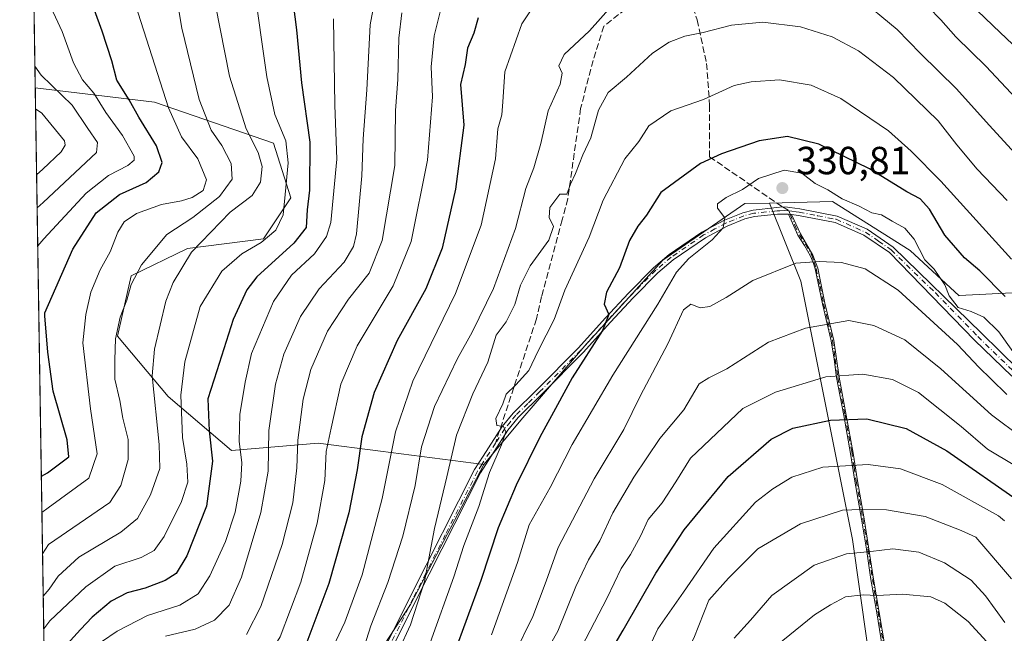
# Model space of a CAD drawing. Units: metres. Extents: x 571388 to 609964, y 4735983 to 4789471.
# Drawn here: x 606544 to 606795, y 4789026 to 4789183 of the extents above; entities that cross this region are included whole.
import ezdxf

# ---------------------------------------------------------------- set-up
doc = ezdxf.new("R2010")
doc.units = ezdxf.units.M
doc.header["$MEASUREMENT"] = 0
doc.linetypes.add('DGN Style 3', pattern=[2.307223458686699, 1.648016756204785, -0.6592067024819142])
doc.linetypes.add('DGN Style 4', pattern=[2.6384748266838614, 1.318413404963828, -0.6592067024819142, 0.001648016756204785, -0.6592067024819142])
for name, color, linetype, lineweight in [('Arbolado forestal CxS', 92, 'Continuous', 0), ('Camino Cxs', 7, 'Continuous', 0), ('Camino eje', 30, 'DGN Style 4', 13), ('Comarca CxS', 21, 'Continuous', 0), ('Comunidad Autónoma CxS', 142, 'Continuous', 0), ('Curva de nivel maestra', 30, 'Continuous', 30), ('Curva de nivel normal', 30, 'Continuous', 0), ('Municipio CxS', 4, 'Continuous', 0), ('Pastizal CxS', 92, 'Continuous', 0), ('Provincia CxS', 1, 'Continuous', 0), ('Punto de cota en terreno', 7, 'Continuous', 0), ('Rótulo de punto de cota en terreno', 7, 'Continuous', 0), ('Senda', 7, 'DGN Style 3', 0), ('Senda no paivmentada conexión', 7, 'DGN Style 3', 0)]:
    doc.layers.add(name, color=color, linetype=linetype, lineweight=lineweight)
doc.styles.add('Style-Arial', font='txt')

# ---------------------------------------------------------------- blocks, each defined once
blk = doc.blocks.new('*U13')
at = {"layer": 'Pastizal CxS', "color": 92, "linetype": 'Continuous', "lineweight": 0}
blk.add_polyline3d([(606798.9781, 4789113.024, 322.9067000000068), (606783.7440999999, 4789112.2709, 329.7017999999953), (606783.6997999996, 4789112.239800001, 329.7255000000005), (606771.2505000001, 4789123.819900001, 330.1331999999966), (606751.3613, 4789136.2501, 330.4464000000008), (606735.3028999995, 4789135.892899999, 330.722299999994), (606728.9863, 4789135.752499999, 330.0599999999977), (606708.1031, 4789121.332900001, 327.756899999993), (606688.2147000004, 4789099.455499999, 323.7057000000059), (606672.3041000003, 4789081.058300001, 320.9694000000018), (606662.3601000002, 4789069.1249, 319.019100000005), (606636.0072999997, 4789072.6053, 302.2516999999934), (606620.0960999997, 4789074.5943, 292.6101000000053), (606598.0003000004, 4789072.7711, 277.9793000000063), (606581.8095000006, 4789086.526699999, 267.4646000000066), (606568.8810999999, 4789101.940300001, 259.0320000000065), (606572.3611000003, 4789117.353900001, 258.1677000000054), (606586.7808999997, 4789124.314900001, 263.223800000007), (606606.1722999997, 4789126.801100001, 268.7546000000002), (606613.1333, 4789137.242699999, 270.8246000000072), (606608.6577000003, 4789151.1645, 267.7519000000029), (606578.3268999998, 4789161.605699999, 253.0151000000042), (606547.8690999999, 4789165.3038, 237.7603999999992), (606546.8300999999, 4789231.305000001, 242.2877000000008)], dxfattribs=at)
blk = doc.blocks.new('*U15')
at = {"layer": 'Arbolado forestal CxS', "color": 92, "linetype": 'Continuous', "lineweight": 0}
blk.add_polyline3d([(606581.8095000006, 4789086.526699999, 267.4646000000066), (606598.0003000004, 4789072.7711, 277.9793000000063), (606620.0960999997, 4789074.5943, 292.6101000000053), (606636.0072999997, 4789072.6053, 302.2516999999934), (606662.3601000002, 4789069.1249, 319.019100000005), (606643.6567000002, 4789033.447100001, 313.5981000000029), (606626.7112999996, 4789007.4641, 309.5311999999976), (606604.1174999997, 4788990.5189, 310.3747000000003), (606569.0970999999, 4788965.664899999, 306.1741999999941), (606558.9301000005, 4788948.719699999, 305.2476000000024), (606551.3642999995, 4788943.275400001, 304.1152000000002), (606547.8690999999, 4789165.3038, 237.7603999999992), (606578.3268999998, 4789161.605699999, 253.0151000000042), (606608.6577000003, 4789151.1645, 267.7519000000029), (606613.1333, 4789137.242699999, 270.8246000000072), (606606.1722999997, 4789126.801100001, 268.7546000000002), (606586.7808999997, 4789124.314900001, 263.223800000007), (606572.3611000003, 4789117.353900001, 258.1677000000054), (606568.8810999999, 4789101.940300001, 259.0320000000065)], close=True, dxfattribs=at)
blk = doc.blocks.new('5PATER')
at = {"layer": 'Punto de cota en terreno', "linetype": 'Continuous', "lineweight": 0}
h = blk.add_hatch(color=51, dxfattribs=at)
edge = h.paths.add_edge_path()
edge.add_ellipse((0, 0), major_axis=(-0.1095731443231308, -0.1110710700762829), ratio=0.9994222409660322, start_angle=0, end_angle=360)
blk = doc.blocks.new('*U30')
at = {"layer": 'Camino Cxs', "color": 7, "linetype": 'Continuous', "lineweight": 0}
for points in [[(606797.1501000002, 4789091.6801, 342.4021000000066), (606787.6401000004, 4789100.920100001, 333.2014999999956), (606765.9200999998, 4789123.2401, 332.7995999999985), (606759.4301000005, 4789127.700099999, 333.6872000000003), (606752.0900999998, 4789130.940099999, 332.5714000000008), (606742.7500999998, 4789132.7401, 331.3812000000034), (606740.9404999996, 4789132.982600001, 331.3631000000024), (606740.1401000004, 4789133.090100001, 331.3583999999973), (606738.5701000001, 4789133.090100001, 331.3380000000034), (606737.3202000001, 4789133.050100001, 331.3328000000038), (606731.4501999998, 4789132.450099999, 331.7906999999978), (606729.0601000005, 4789131.8301, 332.9358000000066), (606724.5502000004, 4789130.0101, 334.2540000000009), (606718.9501, 4789127.020099999, 332.3540999999968), (606710.7202000003, 4789121.4001, 330.8148999999976), (606706.8501000004, 4789118.120100001, 333.3194999999978), (606700.5201000003, 4789111.7301, 329.9774999999936), (606694.7100999998, 4789105.4901, 329.2032000000036), (606687.7301000003, 4789097.7301, 329.6668999999966), (606677.3000999996, 4789087.1601, 332.9321999999956), (606671.1700999998, 4789081.140100001, 327.0792999999976), (606668.4801000003, 4789077.890100001, 326.2988000000041), (606661.5100999996, 4789067.040100001, 331.2390000000014), (606645.1300999997, 4789034.620100001, 332.1707000000025), (606638.0201000003, 4789020.380100001, 329.866599999994)], [(606636.5301000001, 4789021.190099999, 329.8945999999996), (606643.6102, 4789035.380100001, 332.4753999999957), (606660.0401999997, 4789067.880100001, 330.9021000000066), (606662.2500999998, 4789071.3301, 325.9885999999969), (606667.1001000004, 4789078.890100001, 323.9962999999989), (606669.9200999998, 4789082.290100001, 324.7100999999966), (606676.1102, 4789088.360099999, 331.8503000000055), (606686.5000999998, 4789098.890100001, 327.7606999999989), (606693.4600999998, 4789106.630100001, 327.1445999999996), (606699.3000999996, 4789112.9101, 328.0127999999968), (606705.7001999998, 4789119.370100001, 330.8496000000014), (606709.6902000001, 4789122.7501, 329.0837000000029), (606718.0701000001, 4789128.470100001, 330.7538000000059), (606723.8301999997, 4789131.540100001, 332.3291999999929), (606728.5301000001, 4789133.440099999, 331.8444000000018), (606731.1401000004, 4789134.120100001, 331.609500000006), (606737.2001, 4789134.7401, 331.3733999999968), (606738.6158999996, 4789134.901500001, 331.3990999999951), (606739.9001000002, 4789134.8301, 331.4321000000054), (606740.4901999999, 4789134.7601, 331.4449000000022), (606743.0301000001, 4789134.4101, 331.5056999999942), (606752.6001000004, 4789132.5701, 331.8607999999949), (606760.2500999998, 4789129.190099999, 334.2093000000023), (606766.8800999997, 4789124.640100001, 332.2277999999933), (606789.4001000002, 4789102.690099999, 334.4438999999985), (606798.8300999999, 4789093.530099999, 343.7520999999979)]]:
    blk.add_polyline3d(points, dxfattribs=at)

msp = doc.modelspace()

# ---------------------------------------------------------------- linework, layer by layer
at = {"layer": 'Arbolado forestal CxS', "color": 92, "linetype": 'Continuous', "lineweight": 0, "extrusion": (-0.004481713489651506, 0.2846925553791295, 0.958608399272559), "elevation": 1360949.253792807, "flags": 128}
msp.add_lwpolyline([(-681855.8268702634, -4580917.508286822), (-681855.8268702636, -4581145.537981471)], dxfattribs=at)
at = {"layer": 'Arbolado forestal CxS', "color": 92, "linetype": 'Continuous', "lineweight": 0}
for points in [[(606547.8690999999, 4789165.3038, 237.7603999999992), (606578.3268999998, 4789161.605699999, 253.0151000000042), (606608.6577000003, 4789151.1645, 267.7519000000029), (606613.1333, 4789137.242699999, 270.8246000000072), (606606.1722999997, 4789126.801100001, 268.7546000000002), (606586.7808999997, 4789124.314900001, 263.223800000007), (606572.3611000003, 4789117.353900001, 258.1677000000054), (606568.8810999999, 4789101.940300001, 259.0320000000065), (606581.8095000006, 4789086.526699999, 267.4646000000066), (606598.0003000004, 4789072.7711, 277.9793000000063), (606620.0960999997, 4789074.5943, 292.6101000000053), (606636.0072999997, 4789072.6053, 302.2516999999934), (606662.3601000002, 4789069.1249, 319.019100000005)], [(606856.0055999998, 4789029.3409, 331.0491000000038), (606840.8448999999, 4789042.4793, 333.5475000000006), (606834.2786999998, 4789064.7937, 331.3678999999975), (606834.3415000001, 4789064.9253, 331.3003000000026), (606843.1408000002, 4789076.6064, 323.4872999999934), (606855.7899000002, 4789093.398, 311.0213999999978), (606865.0865000002, 4789111.991000001, 298.2148000000016), (606865.0865000002, 4789125.419299999, 292.3803999999946), (606852.6911000004, 4789137.8147, 291.7402000000002), (606836.164, 4789144.0123, 295.4297999999981), (606821.7028000001, 4789139.8806, 302.9590000000026), (606809.3074000003, 4789131.617000001, 311.3006000000024), (606803.1096999999, 4789119.221700001, 318.403999999995), (606798.9781, 4789113.024, 322.9067000000068), (606783.7440999999, 4789112.2709, 329.7017999999953), (606783.6997999996, 4789112.239800001, 329.7255000000005), (606771.2505000001, 4789123.819900001, 330.1331999999966), (606751.3613, 4789136.2501, 330.4464000000008), (606735.3028999995, 4789135.892899999, 330.722299999994)], [(606552.0382000003, 4788900.466600001, 328.3130999999994), (606551.3642999995, 4788943.275400001, 304.1152000000002), (606558.9301000005, 4788948.719699999, 305.2476000000024), (606569.0970999999, 4788965.664899999, 306.1741999999941), (606604.1174999997, 4788990.5189, 310.3747000000003), (606626.7112999996, 4789007.4641, 309.5311999999976), (606643.6567000002, 4789033.447100001, 313.5981000000029), (606662.3601000002, 4789069.1249, 319.019100000005), (606672.3041000003, 4789081.058300001, 320.9694000000018), (606688.2147000004, 4789099.455499999, 323.7057000000059), (606708.1031, 4789121.332900001, 327.756899999993), (606728.9863, 4789135.752499999, 330.0599999999977), (606735.3028999995, 4789135.892899999, 330.722299999994), (606743.2801000001, 4789115.9517, 336.0871999999945), (606756.4719000002, 4789050.003900001, 362.8157999999967), (606764.0103000002, 4788997.245100001, 385.5963000000047), (606769.6640999997, 4788957.6765, 400.6211000000039), (606756.4767000005, 4788867.233300001, 413.6803000000073)], [(606735.3028999995, 4789135.892899999, 330.722299999994), (606728.9863, 4789135.752499999, 330.0599999999977), (606708.1031, 4789121.332900001, 327.756899999993), (606688.2147000004, 4789099.455499999, 323.7057000000059), (606672.3041000003, 4789081.058300001, 320.9694000000018), (606662.3601000002, 4789069.1249, 319.019100000005)], [(606795.8790999996, 4788876.479499999, 405.1242000000057), (606788.6485000001, 4788871.3148, 408.0022999999928), (606774.3459999999, 4788869.480599999, 412.4263999999966), (606756.5822999999, 4788867.202500001, 413.6931000000041), (606756.4599000001, 4788867.176999999, 413.6864999999962), (606756.4767000005, 4788867.233300001, 413.6803000000073), (606769.6640999997, 4788957.6765, 400.6211000000039), (606764.0103000002, 4788997.245100001, 385.5963000000047), (606756.4719000002, 4789050.003900001, 362.8157999999967), (606743.2801000001, 4789115.9517, 336.0871999999945), (606735.3028999995, 4789135.892899999, 330.722299999994), (606751.3613, 4789136.2501, 330.4464000000008), (606771.2505000001, 4789123.819900001, 330.1331999999966), (606783.6997999996, 4789112.239800001, 329.7255000000005), (606783.7440999999, 4789112.2709, 329.7017999999953), (606798.9781, 4789113.024, 322.9067000000068)], [(606735.3028999995, 4789135.892899999, 330.722299999994), (606743.2801000001, 4789115.9517, 336.0871999999945), (606756.4719000002, 4789050.003900001, 362.8157999999967), (606764.0103000002, 4788997.245100001, 385.5963000000047), (606769.6640999997, 4788957.6765, 400.6211000000039), (606756.4767000005, 4788867.233300001, 413.6803000000073), (606756.4599000001, 4788867.176999999, 413.6864999999962)], [(606735.3028999995, 4789135.892899999, 330.722299999994), (606743.2801000001, 4789115.9517, 336.0871999999945), (606756.4719000002, 4789050.003900001, 362.8157999999967), (606764.0103000002, 4788997.245100001, 385.5963000000047), (606769.6640999997, 4788957.6765, 400.6211000000039), (606756.4767000005, 4788867.233300001, 413.6803000000073), (606756.4599000001, 4788867.176999999, 413.6864999999962)], [(606662.3601000002, 4789069.1249, 319.019100000005), (606643.6567000002, 4789033.447100001, 313.5981000000029), (606626.7112999996, 4789007.4641, 309.5311999999976), (606604.1174999997, 4788990.5189, 310.3747000000003), (606569.0970999999, 4788965.664899999, 306.1741999999941), (606558.9301000005, 4788948.719699999, 305.2476000000024), (606551.3642999995, 4788943.275400001, 304.1152000000002)], [(606662.3601000002, 4789069.1249, 319.019100000005), (606643.6567000002, 4789033.447100001, 313.5981000000029), (606626.7112999996, 4789007.4641, 309.5311999999976), (606604.1174999997, 4788990.5189, 310.3747000000003), (606569.0970999999, 4788965.664899999, 306.1741999999941), (606558.9301000005, 4788948.719699999, 305.2476000000024), (606551.3642999995, 4788943.275400001, 304.1152000000002)]]:
    msp.add_polyline3d(points, dxfattribs=at)
at = {"layer": 'Camino Cxs', "color": 7, "linetype": 'Continuous', "lineweight": 0, "extrusion": (-0.005767919363047296, 0.0007746768268272049, 0.9999830653476265), "elevation": 541.7550116316957, "flags": 128}
msp.add_lwpolyline([(606731.958472467, 4789134.107452767), (606732.758886261, 4789133.999952734)], dxfattribs=at)
msp.add_lwpolyline([(606731.958472467, 4789134.107452767), (606732.758886261, 4789133.999952734)], dxfattribs=at)
at = {"layer": 'Camino Cxs', "color": 7, "linetype": 'Continuous', "lineweight": 0}
for points in [[(606636.5301000001, 4789021.190099999, 329.8945999999996), (606643.6102, 4789035.380100001, 332.4753999999957), (606660.0401999997, 4789067.880100001, 330.9021000000066), (606662.2500999998, 4789071.3301, 325.9885999999969), (606667.1001000004, 4789078.890100001, 323.9962999999989), (606669.9200999998, 4789082.290100001, 324.7100999999966), (606676.1102, 4789088.360099999, 331.8503000000055), (606686.5000999998, 4789098.890100001, 327.7606999999989), (606693.4600999998, 4789106.630100001, 327.1445999999996), (606699.3000999996, 4789112.9101, 328.0127999999968), (606705.7001999998, 4789119.370100001, 330.8496000000014), (606709.6902000001, 4789122.7501, 329.0837000000029), (606718.0701000001, 4789128.470100001, 330.7538000000059), (606723.8301999997, 4789131.540100001, 332.3291999999929), (606728.5301000001, 4789133.440099999, 331.8444000000018), (606731.1401000004, 4789134.120100001, 331.609500000006), (606737.2001, 4789134.7401, 331.3733999999968), (606738.6158999996, 4789134.901500001, 331.3990999999951), (606739.9001000002, 4789134.8301, 331.4321000000054), (606740.4901999999, 4789134.7601, 331.4449000000022), (606743.0301000001, 4789134.4101, 331.5056999999942)], [(606740.1401000004, 4789133.090100001, 331.3583999999973), (606738.5701000001, 4789133.090100001, 331.3380000000034), (606737.3202000001, 4789133.050100001, 331.3328000000038), (606731.4501999998, 4789132.450099999, 331.7906999999978), (606729.0601000005, 4789131.8301, 332.9358000000066), (606724.5502000004, 4789130.0101, 334.2540000000009), (606718.9501, 4789127.020099999, 332.3540999999968), (606710.7202000003, 4789121.4001, 330.8148999999976), (606706.8501000004, 4789118.120100001, 333.3194999999978), (606700.5201000003, 4789111.7301, 329.9774999999936), (606694.7100999998, 4789105.4901, 329.2032000000036), (606687.7301000003, 4789097.7301, 329.6668999999966), (606677.3000999996, 4789087.1601, 332.9321999999956), (606671.1700999998, 4789081.140100001, 327.0792999999976), (606668.4801000003, 4789077.890100001, 326.2988000000041), (606661.5100999996, 4789067.040100001, 331.2390000000014), (606645.1300999997, 4789034.620100001, 332.1707000000025), (606638.0201000003, 4789020.380100001, 329.866599999994)], [(606764.0450999998, 4789022.792500001, 376.4278999999952), (606762.7171, 4789031.320900001, 372.5473999999958), (606761.1651, 4789039.797499999, 369.4805000000051), (606760.1029000003, 4789047.527899999, 365.6777000000002), (606758.8174999999, 4789055.215100001, 362.2428000000073), (606757.1401000004, 4789064.890100001, 357.9694000000018), (606756.0050999997, 4789071.942500001, 355.3322000000044), (606754.3213000001, 4789081.674100001, 351.4985000000015), (606752.4074999997, 4789091.377499999, 347.1971000000049), (606751.8311000001, 4789096.0733, 346.855899999995), (606751.0274999999, 4789100.7301, 345.855899999995), (606748.8101000005, 4789110.210100001, 345.0869999999995), (606746.9775, 4789119.077500001, 339.8127999999998), (606746.4890999999, 4789120.700300001, 339.4893000000012), (606745.7675000001, 4789122.300100001, 339.2782000000007), (606744.2817000002, 4789125.052300001, 337.3215000000055), (606742.5850999998, 4789127.7125, 334.3858000000037), (606740.1401000004, 4789133.090100001, 331.3583999999973), (606740.9404999996, 4789132.982600001, 331.3631000000024), (606743.2001, 4789128.020099999, 334.1321999999927), (606746.3901000004, 4789122.600099999, 338.5359000000026), (606747.6300999997, 4789119.280099999, 339.2016000000003), (606749.4775, 4789110.360099999, 344.9020000000019), (606751.7100999998, 4789100.850099999, 344.9340999999986), (606753.0900999998, 4789091.4901, 347.0449999999983), (606756.6801000005, 4789072.0701, 355.1748999999982), (606757.8151000004, 4789065.002499999, 357.9124000000011), (606759.5000999998, 4789055.3201, 362.2133999999933), (606761.8400999998, 4789039.9101, 369.3739999999962), (606764.7200999996, 4789022.920100001, 376.4254999999976)], [(606764.0450999998, 4789022.792500001, 376.4278999999952), (606762.7171, 4789031.320900001, 372.5473999999958), (606761.1651, 4789039.797499999, 369.4805000000051), (606760.1029000003, 4789047.527899999, 365.6777000000002), (606758.8174999999, 4789055.215100001, 362.2428000000073), (606757.1401000004, 4789064.890100001, 357.9694000000018), (606756.0050999997, 4789071.942500001, 355.3322000000044), (606754.3213000001, 4789081.674100001, 351.4985000000015), (606752.4074999997, 4789091.377499999, 347.1971000000049), (606751.8311000001, 4789096.0733, 346.855899999995), (606751.0274999999, 4789100.7301, 345.855899999995), (606748.8101000005, 4789110.210100001, 345.0869999999995), (606746.9775, 4789119.077500001, 339.8127999999998), (606746.4890999999, 4789120.700300001, 339.4893000000012), (606745.7675000001, 4789122.300100001, 339.2782000000007), (606744.2817000002, 4789125.052300001, 337.3215000000055), (606742.5850999998, 4789127.7125, 334.3858000000037), (606740.1401000004, 4789133.090100001, 331.3583999999973)], [(606740.9404999996, 4789132.982600001, 331.3631000000024), (606743.2001, 4789128.020099999, 334.1321999999927), (606746.3901000004, 4789122.600099999, 338.5359000000026), (606747.6300999997, 4789119.280099999, 339.2016000000003), (606749.4775, 4789110.360099999, 344.9020000000019), (606751.7100999998, 4789100.850099999, 344.9340999999986), (606753.0900999998, 4789091.4901, 347.0449999999983), (606756.6801000005, 4789072.0701, 355.1748999999982), (606757.8151000004, 4789065.002499999, 357.9124000000011), (606759.5000999998, 4789055.3201, 362.2133999999933), (606761.8400999998, 4789039.9101, 369.3739999999962), (606764.7200999996, 4789022.920100001, 376.4254999999976), (606765.9650999998, 4789016.147500001, 379.6662000000069), (606768.7500999998, 4789000.8201, 387.8730999999971), (606770.0000999998, 4788992.9101, 390.4094000000041), (606771.2500999998, 4788985.120100001, 394.6334999999963), (606772.1601, 4788977.920100001, 399.3010999999969), (606772.5201000003, 4788971.5801, 400.3163999999961), (606772.7801000001, 4788966.390100001, 402.196100000001), (606772.7001, 4788959.9301, 404.8414000000048), (606772.9301000005, 4788949.020099999, 408.4551999999967), (606772.0301000001, 4788921.182499999, 415.851800000004)], [(606797.1501000002, 4789091.6801, 342.4021000000066), (606787.6401000004, 4789100.920100001, 333.2014999999956), (606765.9200999998, 4789123.2401, 332.7995999999985), (606759.4301000005, 4789127.700099999, 333.6872000000003), (606752.0900999998, 4789130.940099999, 332.5714000000008), (606742.7500999998, 4789132.7401, 331.3812000000034), (606740.9404999996, 4789132.982600001, 331.3631000000024)], [(606743.0301000001, 4789134.4101, 331.5056999999942), (606752.6001000004, 4789132.5701, 331.8607999999949), (606760.2500999998, 4789129.190099999, 334.2093000000023), (606766.8800999997, 4789124.640100001, 332.2277999999933), (606789.4001000002, 4789102.690099999, 334.4438999999985), (606798.8300999999, 4789093.530099999, 343.7520999999979)]]:
    msp.add_polyline3d(points, dxfattribs=at)
at = {"layer": 'Camino eje', "color": 30, "linetype": 'DGN Style 4', "lineweight": 13}
for points in [[(606740.2893000003, 4789133.925899999, 331.399900000004), (606739.2351000002, 4789133.960100001, 331.3801999999997), (606737.9301000005, 4789133.920100001, 331.3527000000031), (606737.2600999996, 4789133.895099999, 331.3537000000069), (606731.2950999998, 4789133.2851, 331.6684999999998), (606728.7950999998, 4789132.6351, 331.9582999999984), (606724.1901000004, 4789130.7751, 333.2614999999932), (606721.3901000004, 4789129.280099999, 333.0831999999937), (606718.5100999996, 4789127.745100001, 331.3252999999968), (606710.2050999999, 4789122.075099999, 329.796199999997), (606706.2751000002, 4789118.745100001, 332.0040000000009), (606699.9101, 4789112.3201, 328.7798999999941), (606696.9901000002, 4789109.1801, 328.6294000000053), (606694.0850999998, 4789106.0601, 328.1420000000071), (606687.1151000002, 4789098.3101, 328.5960999999952), (606676.7050999999, 4789087.7601, 332.385500000004), (606673.6401000004, 4789084.7501, 329.2915000000066), (606670.5450999998, 4789081.715100001, 325.8812000000034), (606669.2001, 4789080.090100001, 325.5639999999985), (606667.7901, 4789078.390100001, 325.0525999999954), (606665.3651000002, 4789074.610099999, 326.0034000000014)], [(606740.2893000003, 4789133.925899999, 331.399900000004), (606740.5793000003, 4789133.030900001, 331.3610999999946), (606741.7801000001, 4789130.280099999, 332.9741000000067), (606742.9451000001, 4789127.778700001, 334.3064000000013), (606744.4691000005, 4789125.397500001, 336.8188999999985), (606746.1201, 4789122.5875, 338.7765000000072), (606746.7430999996, 4789120.7797, 339.1996999999974), (606747.2314999999, 4789119.1569, 339.4985000000015), (606748.2301000003, 4789114.710100001, 342.5108000000037), (606749.1363000004, 4789110.1733, 345.0182999999961), (606750.2500999998, 4789105.550100001, 345.2620000000024), (606751.4222999997, 4789100.7753, 345.3359999999957), (606752.0891000004, 4789096.076300001, 346.5378000000055), (606752.7559000002, 4789091.329700001, 347.1168999999936), (606754.6133000003, 4789081.7729, 351.3957999999984), (606756.2959000003, 4789072.485900001, 355.0917000000045), (606756.9101, 4789068.4801, 356.4747000000062), (606757.4231000004, 4789064.897700001, 357.9570999999996), (606758.3201000001, 4789060.1051, 360.0607000000018), (606759.1376999998, 4789055.325099999, 362.2014000000054), (606760.4077000003, 4789047.6099, 365.6708000000072), (606761.6051000003, 4789039.805500001, 369.443299999999), (606763.0181, 4789031.5505, 372.5041000000056), (606764.4627, 4789022.930500001, 376.3984000000055)], [(606740.2893000003, 4789133.925899999, 331.399900000004), (606740.9829000002, 4789133.8347, 331.4088999999949), (606742.1051000003, 4789133.6801, 331.4208000000072), (606742.8901000004, 4789133.575099999, 331.4437999999937), (606747.5601000005, 4789132.675100001, 331.6701999999932), (606752.3450999996, 4789131.755100001, 332.1662000000069), (606759.8400999998, 4789128.4451, 333.9305000000023), (606763.1551000001, 4789126.170100001, 333.0261000000028), (606766.4001000002, 4789123.940099999, 332.5200999999943), (606777.6601, 4789112.965100001, 340.741599999994), (606788.5201000003, 4789101.8051, 333.6744000000036), (606797.9901000002, 4789092.6051, 342.559699999998)], [(606665.3651000002, 4789074.610099999, 326.0034000000014), (606661.8800999997, 4789069.1851, 328.7249000000011), (606660.7751000002, 4789067.460100001, 331.2125999999989), (606652.5601000005, 4789051.210100001, 332.5470999999961), (606644.3701, 4789035.0001, 332.3007000000071), (606640.8300999999, 4789027.905099999, 330.3692000000011), (606637.2751000002, 4789020.7851, 329.8043999999936)]]:
    msp.add_polyline3d(points, dxfattribs=at)
at = {"layer": 'Comarca CxS', "color": 21, "linetype": 'Continuous', "lineweight": 0, "flags": 128}
msp.add_lwpolyline([(607281.7057999988, 4787115.070900001), (606580.3200008209, 4787103.889982096), (606566.1812452557, 4788002.042588845), (606543.9000008232, 4789417.439982072), (607669.0483459437, 4789435.378649591), (607725.8883321714, 4789436.284844222), (607780.6411000006, 4789437.157900001), (609926.5000008476, 4789471.369982075), (609964.0300008485, 4787157.829982094), (608044.2407362291, 4787127.226463197), (607351.5267775337, 4787116.183901804)], close=True, dxfattribs=at)
at = {"layer": 'Comunidad Autónoma CxS', "color": 142, "linetype": 'Continuous', "lineweight": 0, "flags": 128}
msp.add_lwpolyline([(607281.7057999988, 4787115.070900001), (606580.3200008209, 4787103.889982096), (606566.1812452557, 4788002.042588845), (606543.9000008232, 4789417.439982072), (607669.0483459437, 4789435.378649591), (607725.8883321714, 4789436.284844222), (607780.6411000006, 4789437.157900001), (609926.5000008476, 4789471.369982075), (609964.0300008485, 4787157.829982094), (608044.2407362291, 4787127.226463197), (607351.5267775337, 4787116.183901804)], close=True, dxfattribs=at)
at = {"layer": 'Curva de nivel maestra', "color": 30, "linetype": 'Continuous', "lineweight": 30, "flags": 128}
for points, elevation in [([(606805.1900000004, 4789169.020099999), (606794.1799999997, 4789179.460100001), (606776.6600000003, 4789196.300100001)], 300.0000000000001), ([(606549.4299, 4789066.1577), (606550.9900000002, 4789067.040100001), (606556.4400000004, 4789071.1601), (606556, 4789075.4801), (606552.4699999997, 4789087.890100001), (606551.0800000001, 4789097.8201), (606550.3600000005, 4789107.110099999), (606550.3499999996, 4789107.870100001), (606557.5, 4789124.1601), (606563.4600000001, 4789133.4101), (606569.3899999997, 4789138.110099999), (606576.1500000004, 4789141.1601), (606579.4100000003, 4789143.9001), (606580.25, 4789146.2401), (606578.7999999998, 4789150.5001), (606574.29, 4789157.790100001), (606571.8499999996, 4789162.280099999), (606568.7400000002, 4789167.2501), (606567.3799999999, 4789172.170100001), (606564.9900000002, 4789179.7601), (606561.3799999999, 4789189.6501)], 250), ([(606613.3799999999, 4789189.470100001), (606614.5599999996, 4789180.0801), (606615.8200000003, 4789166.5801), (606617.9800000006, 4789151.440099999), (606617.8899999997, 4789139.1601), (606617.3099999996, 4789134.140100001), (606617.0099999999, 4789129.6801), (606613.8700000001, 4789125.6601), (606604.4100000003, 4789117.100099999), (606601.9000000004, 4789113.7601), (606598.3899999997, 4789106.140100001), (606594.2000000002, 4789093.0801), (606591.9100000003, 4789085.9101), (606592.2300000006, 4789077.720100001), (606593.1500000004, 4789070.030099999), (606591.5999999996, 4789058.550100001), (606586.5499999998, 4789045.890100001), (606583.8300000001, 4789041.350099999), (606581.0700000003, 4789039.590100001), (606575.9600000001, 4789037.630100001), (606571.3700000001, 4789036.450099999), (606567.29, 4789034.300100001), (606562.4299999997, 4789030.200099999), (606559.4199999999, 4789027.0801), (606551.75, 4789018.630100001)], 275), ([(606660.9199999999, 4789183.140100001), (606659.8300000001, 4789179.220100001), (606658.1799999997, 4789175.450099999), (606657.6100000005, 4789171.220100001), (606656.4299999997, 4789166.140100001), (606657.2699999996, 4789155.8101), (606655.1600000003, 4789139.460100001), (606651.7100000001, 4789124.4101), (606647.5700000003, 4789114.030099999), (606640.2300000006, 4789100.8201), (606634.4100000003, 4789087.5701), (606631.25, 4789076.190099999), (606630.04, 4789067.8101), (606627.9000000004, 4789056.8101), (606626.0700000003, 4789050.190099999), (606622.8099999996, 4789038.8301), (606615.6600000003, 4789019.720100001)], 300.0000000000001), ([(606795.4500000002, 4789112.040100001), (606789.0099999999, 4789118.610099999), (606785.0599999996, 4789121.890100001), (606780.04, 4789127.710100001), (606776.1399999997, 4789134.300100001), (606773.79, 4789137.0001), (606770.3799999999, 4789138.790100001), (606760.8399999999, 4789144.600099999), (606747.9199999999, 4789150.920100001), (606739.8899999997, 4789152.860099999), (606732.7100000001, 4789151.7601), (606723.0300000003, 4789148.450099999), (606717.7000000002, 4789145.960100001), (606713.25, 4789142.780099999), (606707.5700000003, 4789138.550100001), (606703.9199999999, 4789132.8201), (606701.6900000004, 4789129.970100001), (606699.5999999996, 4789126.3201), (606696.9900000002, 4789119.360099999), (606693.6799999997, 4789113.1801), (606693.1100000005, 4789110.0801), (606694.2699999996, 4789107.460100001), (606692.6799999997, 4789103.380100001), (606684.9000000004, 4789091.2601), (606681.1900000004, 4789084.390100001), (606676.7000000002, 4789076.120100001), (606670.6600000003, 4789063.850099999), (606666.0800000001, 4789052.9901), (606661.6600000003, 4789039.520099999), (606654.6600000003, 4789020.470100001)], 325), ([(606625.5599999996, 4788926.1801), (606633.75, 4788936.970100001), (606648.3399999999, 4788953.7501), (606658.5300000003, 4788964.550100001), (606664.4900000002, 4788971.850099999), (606671.7100000001, 4788980.1801), (606676.2300000006, 4788986.590100001), (606681.1699999999, 4788996.5001), (606686.4800000006, 4789005.9001), (606692.1100000005, 4789016.870100001), (606698, 4789026.9001), (606706.3099999996, 4789041.470100001), (606713.5, 4789052.470100001), (606724.7699999996, 4789066.140100001), (606735.7699999996, 4789075.640100001), (606741.2999999998, 4789078.420100001), (606750.8600000005, 4789080.5101), (606760.2000000002, 4789080.8301), (606770.1799999997, 4789078.3301), (606780.5599999996, 4789072.670100001), (606799.4299999997, 4789059.5701)], 350)]:
    msp.add_lwpolyline(points, dxfattribs=dict(at, elevation=elevation))
at = {"layer": 'Curva de nivel normal', "color": 30, "linetype": 'Continuous', "lineweight": 0, "flags": 128}
for points, elevation in [([(606548.5037000002, 4789124.9944), (606550.0599999996, 4789126.77), (606560.8700000001, 4789138.460000001), (606566.5899999999, 4789142.890000001), (606571.54, 4789145.460000001), (606573.1100000005, 4789146.850000001), (606573.0999999996, 4789147.890000001), (606570.1600000003, 4789153.140000001), (606565.8600000005, 4789159), (606562.7999999998, 4789163.91), (606559.9600000001, 4789167.310000001), (606557.6100000005, 4789171.689999999), (606554.7100000001, 4789179.67), (606549.0300000003, 4789192.039999999), (606547.3552999999, 4789197.9452)], 245), ([(606549.7412999999, 4789046.376499999), (606551.2800000003, 4789048.730000001), (606566.9500000002, 4789059.439999999), (606569.7400000002, 4789063.810000001), (606571.5800000001, 4789070.470000001), (606571.6100000005, 4789075.51), (606570.2400000002, 4789080.960000001), (606569.4500000002, 4789085.539999999), (606568.1900000004, 4789090.92), (606568.2300000006, 4789095.91), (606568.4000000004, 4789101.25), (606569.5599999996, 4789106.810000001), (606571.2800000003, 4789111.140000001), (606572.3799999999, 4789115.140000001), (606575, 4789120.140000001), (606581.5, 4789127.890000001), (606588.0599999996, 4789132.25), (606594.8700000001, 4789137.529999999), (606598.1100000005, 4789142), (606597.8799999999, 4789145.970000001), (606595.4800000006, 4789150.58), (606592.7800000003, 4789154.539999999), (606589.7599999999, 4789162.310000001), (606585.3200000003, 4789180.560000001), (606582.3799999999, 4789197.800000001)], 260), ([(606636.4500000002, 4789197.9), (606633.3700000001, 4789181.42), (606632.5, 4789164.83), (606631.5599999996, 4789152.310000001), (606631.2800000003, 4789142.84), (606629.8499999996, 4789128.02), (606629.1299999999, 4789124.84), (606626.75, 4789120.83), (606620.3799999999, 4789114.02), (606615.5499999998, 4789106.939999999), (606611.3399999999, 4789097.300000001), (606609.2100000001, 4789089.65), (606607.54, 4789077.810000001), (606607.3200000003, 4789067.470000001), (606605.4699999997, 4789056.880000001), (606600.4900000002, 4789040.439999999), (606597.3499999996, 4789033.220000001), (606593.6200000001, 4789029.460000001), (606588.7199999997, 4789027.119999999), (606581.1600000003, 4789025.390000001)], 285), ([(606549.5761000002, 4789056.8716), (606551.1299999999, 4789058.130000001), (606561.5700000003, 4789065.640000001), (606563.6699999999, 4789071.859999999), (606561.9800000006, 4789083.34), (606559.9900000002, 4789100.189999999), (606560.7999999998, 4789107.470000001), (606562.0300000003, 4789113.140000001), (606564.4400000004, 4789118.810000001), (606567, 4789123.470000001), (606568.9199999999, 4789128.470000001), (606570.54, 4789131.140000001), (606573.7300000006, 4789133.27), (606580.0899999999, 4789135.529999999), (606585.1699999999, 4789136.42), (606587.9500000002, 4789137.34), (606590.7400000002, 4789139.140000001), (606591.5899999999, 4789141.810000001), (606589.3600000005, 4789147.140000001), (606585.2199999997, 4789152.810000001), (606581.8899999997, 4789160.180000001), (606571.3600000005, 4789193.180000001)], 255), ([(606603.6200000001, 4789192.140000001), (606606.9500000002, 4789168.140000001), (606609.0499999998, 4789158.470000001), (606611.8700000001, 4789151.810000001), (606612.4800000006, 4789146.140000001), (606611.6399999997, 4789138.09), (606611.1299999999, 4789132.880000001), (606609.3300000001, 4789128.939999999), (606605.5099999999, 4789125.82), (606600.5700000003, 4789122.930000001), (606595.5099999999, 4789118.550000001), (606589.9900000002, 4789109.49), (606586.0199999996, 4789095.34), (606585.04, 4789086.859999999), (606585.4600000001, 4789076.039999999), (606586.5499999998, 4789069.279999999), (606586.7999999998, 4789064.67), (606585.2000000002, 4789059.689999999), (606580.8200000003, 4789050.810000001), (606578.2100000001, 4789047.199999999), (606574.8700000001, 4789045.439999999), (606568.2199999997, 4789043.189999999), (606560.7599999999, 4789037.9), (606551.5899999999, 4789029.220000001), (606550.0432000002, 4789027.198100001)], 270), ([(606676.79, 4789188.810000001), (606672.1200000001, 4789181.630000001), (606667.7199999997, 4789169.390000001), (606667.2800000003, 4789161.720000001), (606666.9800000006, 4789158.449999999), (606665.9500000002, 4789154.82), (606665.4000000004, 4789147.180000001), (606661.6900000004, 4789130.230000001), (606655.1399999997, 4789112.810000001), (606644.2599999999, 4789090.470000001), (606639.7999999998, 4789077.470000001), (606636.4600000001, 4789060.470000001), (606631.29, 4789041), (606626.9199999999, 4789028.930000001), (606623.1399999997, 4789021)], 305), ([(606798.9400000004, 4789147.539999999), (606791.3600000005, 4789155.75), (606783.0599999996, 4789165.029999999), (606773.8700000001, 4789174.09), (606767.8799999999, 4789180.180000001), (606757.5999999996, 4789188.789999999)], 310), ([(606593.8499999996, 4789186.41), (606597.4299999997, 4789168.27), (606601.7199999997, 4789154.82), (606604.7400000002, 4789148.84), (606605.7699999996, 4789145.199999999), (606605.4000000004, 4789141.26), (606603.2300000006, 4789137.859999999), (606597.6299999999, 4789133.57), (606587.79, 4789123.380000001), (606583.0599999996, 4789115.58), (606581.25, 4789110.850000001), (606578.3499999996, 4789098.630000001), (606577.75, 4789091.779999999), (606579.4699999997, 4789074.24), (606579.6600000003, 4789068.140000001), (606577.29, 4789061.380000001), (606574.0099999999, 4789055.41), (606569.7100000001, 4789051.92), (606559.04, 4789045.529999999), (606553.6900000004, 4789040.630000001), (606551.4600000001, 4789037.32), (606549.9116000002, 4789035.550100001)], 265), ([(606695.6600000003, 4789186.939999999), (606689.3399999999, 4789179.869999999), (606682.8600000005, 4789173.82), (606681.5700000003, 4789170.890000001), (606682.3700000001, 4789169.08), (606681.8499999996, 4789166.24), (606678.7999999998, 4789159.430000001), (606676.9699999997, 4789151.08), (606675.1500000004, 4789144.92), (606673.1299999999, 4789139.619999999), (606670.4500000002, 4789129.430000001), (606664.8300000001, 4789114.07), (606659.4000000004, 4789102.92), (606655.7000000002, 4789096.24), (606649.7999999998, 4789083.980000001), (606646.4500000002, 4789073.640000001), (606644.8300000001, 4789063.800000001), (606641.7199999997, 4789050.880000001), (606637.9000000004, 4789039.01), (606633.5599999996, 4789028.01), (606631.25, 4789020.789999999)], 310), ([(606798.1799999997, 4789162.699999999), (606790.6299999999, 4789170.74), (606782.8799999999, 4789178.32), (606779.0800000001, 4789182.65), (606775.9199999999, 4789185.859999999)], 305), ([(606550.7938000001, 4788979.520099999), (606552.3399999999, 4788981.460000001), (606570.04, 4788994.980000001), (606576.3200000003, 4789001.060000001), (606589.7999999998, 4789011.16), (606599.0599999996, 4789015.16), (606603.8499999996, 4789017.140000001), (606606.8899999997, 4789019.470000001), (606610.4199999999, 4789025.140000001), (606615.6399999997, 4789039.140000001), (606619.8600000005, 4789054.210000001), (606621.7800000003, 4789065.07), (606622.1799999997, 4789072.449999999), (606623.4100000003, 4789078.430000001), (606625.8499999996, 4789089.710000001), (606630.04, 4789099.470000001), (606639.2800000003, 4789114.75), (606643.8700000001, 4789126.09), (606648.0300000003, 4789146.800000001), (606649.2699999996, 4789163.039999999), (606648.9100000003, 4789170.680000001), (606649.7400000002, 4789178.59), (606651.25, 4789184.67)], 295), ([(606623.9900000002, 4789182.91), (606624.3300000001, 4789160.890000001), (606624.8799999999, 4789147.119999999), (606623.3099999996, 4789130.939999999), (606622.2400000002, 4789127.34), (606619.2000000002, 4789122.930000001), (606613.2999999998, 4789117.449999999), (606608.6699999999, 4789110.810000001), (606603.0700000003, 4789097.470000001), (606601.4299999997, 4789090.16), (606600.1299999999, 4789081.890000001), (606599.9199999999, 4789075.16), (606600.5999999996, 4789069.609999999), (606600.3200000003, 4789064.9), (606598.8799999999, 4789056.980000001), (606596.4199999999, 4789049.51), (606592.4800000006, 4789040.720000001), (606589.4199999999, 4789036.119999999), (606584.7599999999, 4789033.289999999), (606576.4900000002, 4789030.600000001), (606568.7999999998, 4789026.630000001), (606564.7800000003, 4789023.930000001)], 280), ([(606641.4199999999, 4789184.449999999), (606640.7000000002, 4789177.970000001), (606640.4699999997, 4789167.439999999), (606639.8799999999, 4789159.51), (606639.6299999999, 4789145.439999999), (606636.4400000004, 4789126.350000001), (606633.1100000005, 4789118.039999999), (606627.8200000003, 4789111.34), (606622.5, 4789103.199999999), (606618.2599999999, 4789093.439999999), (606616.2800000003, 4789085.83), (606614.9199999999, 4789075.390000001), (606614.6100000005, 4789068.289999999), (606613.6100000005, 4789059.42), (606610.9199999999, 4789048.779999999), (606605.5, 4789032.91), (606601.8300000001, 4789025.810000001)], 290), ([(606796.0300000003, 4789136.529999999), (606788.29, 4789144.57), (606783.1200000001, 4789150.789999999), (606778.3700000001, 4789156.84), (606766.9299999997, 4789167.92), (606758.0599999996, 4789174.75), (606751.3499999996, 4789178.359999999), (606743.2000000002, 4789180.859999999), (606733.5899999999, 4789182.09), (606725.5899999999, 4789181.26), (606718.3700000001, 4789179.42), (606713.6799999997, 4789178.470000001), (606709.7199999997, 4789177), (606705.4699999997, 4789174.119999999), (606698.8399999999, 4789168), (606694.1299999999, 4789164.119999999), (606691.7000000002, 4789159.609999999), (606689.7000000002, 4789152.52), (606687.7000000002, 4789148.220000001), (606685.8200000003, 4789143.449999999), (606684.5300000003, 4789140.730000001), (606683.5999999996, 4789138.189999999), (606681.75, 4789138.180000001), (606679.2800000003, 4789134.720000001), (606679.0899999999, 4789132.199999999), (606680.1799999997, 4789129.949999999), (606678.9800000006, 4789126.460000001), (606674.2000000002, 4789119.850000001), (606671.7400000002, 4789114.939999999), (606670.3200000003, 4789110.02), (606668.0999999996, 4789105.609999999), (606665.5599999996, 4789102.140000001), (606663.3700000001, 4789095.27), (606659.5800000001, 4789087.189999999), (606655.4199999999, 4789076.66), (606652.9299999997, 4789066.039999999), (606649.7599999999, 4789052.83), (606647.2800000003, 4789039.279999999), (606643.6900000004, 4789028.26), (606640.6600000003, 4789021.75)], 315), ([(606547.7819999997, 4789170.8377), (606549.4000000004, 4789168.560000001), (606557.3200000003, 4789160.91), (606561.2800000003, 4789154.939999999), (606563.75, 4789151.390000001), (606563.4800000006, 4789148.800000001), (606549.9100000003, 4789136.060000001), (606548.3518000003, 4789134.642700001)], 240), ([(606648.6900000004, 4789023.609999999), (606654.75, 4789040.470000001), (606657.2800000003, 4789048.470000001), (606661.1399999997, 4789058.470000001), (606663.8399999999, 4789067.140000001), (606666.9299999997, 4789074.220000001), (606667.9800000006, 4789077.460000001), (606667.4000000004, 4789078.84), (606665.7100000001, 4789079.15), (606665.4800000006, 4789080.91), (606667.25, 4789084.680000001), (606668.0899999999, 4789087.140000001), (606670.5999999996, 4789089.470000001), (606673.8399999999, 4789093.140000001), (606676.2400000002, 4789098.140000001), (606680.3600000005, 4789106.180000001), (606683.0899999999, 4789113.630000001), (606689.2800000003, 4789127.220000001), (606692.8899999997, 4789136.65), (606698.3600000005, 4789147.180000001), (606702, 4789151.57), (606704.4699999997, 4789155.630000001), (606710.1600000003, 4789159.460000001), (606718.4800000006, 4789162.359999999), (606726.2599999999, 4789165.939999999), (606730.6399999997, 4789166.83), (606737.8399999999, 4789167.350000001), (606745.9400000004, 4789166), (606753.5199999996, 4789162.600000001), (606765.6600000003, 4789154.32), (606771.4699999997, 4789149.17), (606779.0800000001, 4789141.439999999), (606797.0999999996, 4789121.609999999)], 320.0000000000001), ([(606547.9540999997, 4789159.909800001), (606549.5499999998, 4789158.84), (606555.3099999996, 4789151.77), (606555.5199999996, 4789150.65), (606554.5, 4789148.970000001), (606549.7800000003, 4789144.52), (606548.2191000005, 4789143.075200001)], 235), ([(606664.3799999999, 4789025.66), (606670.9900000002, 4789044.140000001), (606673.9800000006, 4789053.76), (606679.3200000003, 4789063.300000001), (606684.9400000004, 4789074.24), (606695.2800000003, 4789091.939999999), (606706.7999999998, 4789110.08), (606711.5800000001, 4789118.230000001), (606714.7000000002, 4789121.74), (606720.7000000002, 4789126.52), (606723.5099999999, 4789129.58), (606723.9199999999, 4789132.100000001), (606722.0700000003, 4789134.560000001), (606722.0099999999, 4789135.66), (606724.2199999997, 4789137.279999999), (606728.4400000004, 4789139.350000001), (606732.5499999998, 4789142.189999999), (606739.0300000003, 4789144.310000001), (606743.5899999999, 4789143.52), (606747, 4789140.91), (606750.1799999997, 4789139.230000001), (606753.9000000004, 4789136.960000001), (606758.2000000002, 4789135.060000001), (606761.4400000004, 4789133.42), (606763.9199999999, 4789132.9), (606766.6399999997, 4789131.24), (606769.8499999996, 4789129.5), (606772.2800000003, 4789126.720000001), (606774.9900000002, 4789121.439999999), (606777.3799999999, 4789119.039999999), (606780.0899999999, 4789115.01), (606781.1799999997, 4789112.189999999), (606783.4400000004, 4789109.210000001), (606786.8099999996, 4789108.25), (606790, 4789106.779999999), (606793.8600000005, 4789103.01), (606797.4199999999, 4789098.02)], 330), ([(606795.9299999997, 4789087.039999999), (606791.8799999999, 4789090.980000001), (606788.7199999997, 4789094.039999999), (606783.3399999999, 4789099.82), (606768.1799999997, 4789113.67), (606759.7800000003, 4789119.08), (606753.7199999997, 4789120.689999999), (606748.0300000003, 4789120.99), (606742.0300000003, 4789120.539999999), (606731.0800000001, 4789116.100000001), (606724.2400000002, 4789111.810000001), (606720.1200000001, 4789109.52), (606717.5899999999, 4789109.17), (606715.2100000001, 4789110.09), (606713.3399999999, 4789108.65), (606709.3600000005, 4789099.960000001), (606702.4000000004, 4789086.810000001), (606698.0899999999, 4789078.140000001), (606690.5499999998, 4789065.470000001), (606681.3300000001, 4789047.980000001), (606678.2699999996, 4789039.41), (606674.8799999999, 4789030.350000001), (606670.0599999996, 4789020.52)], 335), ([(606675.1299999999, 4789015.84), (606681.29, 4789026.59), (606685.8799999999, 4789038), (606689.1399999997, 4789044.810000001), (606692.04, 4789049.640000001), (606695.3399999999, 4789056.800000001), (606700.6500000004, 4789065.970000001), (606707.2800000003, 4789075.810000001), (606713.4299999997, 4789083.140000001), (606717.3399999999, 4789089.789999999), (606719.8499999996, 4789091.26), (606724.4100000003, 4789093.560000001), (606735.0800000001, 4789100.41), (606744.5099999999, 4789104), (606755.5300000003, 4789105.930000001), (606761.9600000001, 4789104.619999999), (606769.9000000004, 4789100.960000001), (606779.0800000001, 4789093.609999999), (606792.0300000003, 4789081.850000001), (606799.7000000002, 4789076.050000001)], 340), ([(606686.2999999998, 4789020.560000001), (606693.9100000003, 4789035.16), (606697.4600000001, 4789042.58), (606699.8300000001, 4789046.220000001), (606702.4100000003, 4789050.91), (606704.3799999999, 4789055.140000001), (606707.8799999999, 4789059.42), (606711.4000000004, 4789064.77), (606715.1600000003, 4789070.76), (606728.4900000002, 4789083.460000001), (606736.8799999999, 4789087.619999999), (606749.6699999999, 4789091.5), (606759.1200000001, 4789092.230000001), (606766.7400000002, 4789090.850000001), (606773.3499999996, 4789087.57), (606784.2800000003, 4789078.859999999), (606790.9800000006, 4789073.09), (606797.9199999999, 4789068.91)], 345), ([(606618.9100000003, 4788905.16), (606643.6200000001, 4788936.470000001), (606666.1299999999, 4788962.26), (606680.4199999999, 4788980.619999999), (606687.6699999999, 4788992.600000001), (606692.1200000001, 4789001.180000001), (606697.2999999998, 4789009.15), (606701.1200000001, 4789016.470000001), (606704.0999999996, 4789021.359999999), (606706.8200000003, 4789027.26), (606713.3799999999, 4789036.619999999), (606721.0700000003, 4789047.83), (606731.7100000001, 4789059.52), (606736.1900000004, 4789062.939999999), (606740.9800000006, 4789065.930000001), (606748.8899999997, 4789068.49), (606760.5, 4789069.16), (606768.7300000006, 4789068.09), (606779.3700000001, 4789064.08), (606793.79, 4789056.060000001), (606795.3499999996, 4789054.75)], 355), ([(606797.0700000003, 4789040), (606787.9500000002, 4789050.609999999), (606784.2699999996, 4789052.300000001), (606775.04, 4789055.869999999), (606765.1500000004, 4789057.59), (606758.7000000002, 4789057.67), (606753.9800000006, 4789057.52), (606743.2599999999, 4789054.039999999), (606732.3700000001, 4789047.619999999), (606724.8099999996, 4789040.119999999), (606719.8099999996, 4789034.51), (606716.0300000003, 4789024.82), (606713.3700000001, 4789019.74), (606710.2800000003, 4789016.65), (606709.0099999999, 4789012.730000001), (606706.6100000005, 4789007.76), (606700.4800000006, 4788998.619999999), (606695.4000000004, 4788989.930000001), (606686.8200000003, 4788976.810000001), (606673.7000000002, 4788959.810000001), (606656.4000000004, 4788940.24), (606640.9800000006, 4788921.210000001)], 360), ([(606795.4000000004, 4789028.84), (606790.4600000001, 4789035.619999999), (606786.79, 4789039.66), (606780.0199999996, 4789044.060000001), (606773.4400000004, 4789046.77), (606766.8399999999, 4789047.609999999), (606761.1600000003, 4789046.930000001), (606754.9500000002, 4789046.33), (606746.7000000002, 4789043.49), (606735.8899999997, 4789035.75), (606730.5, 4789029.470000001), (606726.3099999996, 4789024.810000001)], 365), ([(606799.0599999996, 4789007.9), (606795.1699999999, 4789015.609999999), (606792.2300000006, 4789020.699999999), (606790.8200000003, 4789023.92), (606786.0700000003, 4789029.07), (606780.0800000001, 4789033.77), (606776.4900000002, 4789035.380000001), (606769.29, 4789036.100000001), (606762.7699999996, 4789035.689999999), (606759.1900000004, 4789035.91), (606754.6799999997, 4789035.42), (606750.9199999999, 4789033.34), (606746.8099999996, 4789030.83), (606738.6900000004, 4789024.24), (606729.0700000003, 4789014.17), (606720.4199999999, 4789002.07), (606711.5899999999, 4788986.119999999), (606695.9400000004, 4788963.130000001), (606691.5800000001, 4788957.560000001), (606681.8899999997, 4788945.51), (606655.5800000001, 4788914.08)], 370)]:
    msp.add_lwpolyline(points, dxfattribs=dict(at, elevation=elevation))
at = {"layer": 'Municipio CxS', "color": 4, "linetype": 'Continuous', "lineweight": 0, "flags": 128}
msp.add_lwpolyline([(606566.1812452557, 4788002.042588845), (606543.9000008232, 4789417.439982072), (607669.0483459437, 4789435.378649591)], dxfattribs=at)
at = {"layer": 'Pastizal CxS', "color": 92, "linetype": 'Continuous', "lineweight": 0, "extrusion": (0.001077021767909155, -0.06841648615462023, 0.9976562656778968), "elevation": -326767.393281689, "flags": 128}
msp.add_lwpolyline([(681855.0886179298, 4767840.327550558), (681855.0886179298, 4767906.491999983)], dxfattribs=at)
at = {"layer": 'Pastizal CxS', "color": 92, "linetype": 'Continuous', "lineweight": 0}
for points in [[(606547.8690999999, 4789165.3038, 237.7603999999992), (606578.3268999998, 4789161.605699999, 253.0151000000042), (606608.6577000003, 4789151.1645, 267.7519000000029), (606613.1333, 4789137.242699999, 270.8246000000072), (606606.1722999997, 4789126.801100001, 268.7546000000002), (606586.7808999997, 4789124.314900001, 263.223800000007), (606572.3611000003, 4789117.353900001, 258.1677000000054), (606568.8810999999, 4789101.940300001, 259.0320000000065), (606581.8095000006, 4789086.526699999, 267.4646000000066), (606598.0003000004, 4789072.7711, 277.9793000000063), (606620.0960999997, 4789074.5943, 292.6101000000053), (606636.0072999997, 4789072.6053, 302.2516999999934), (606662.3601000002, 4789069.1249, 319.019100000005)], [(606856.0055999998, 4789029.3409, 331.0491000000038), (606840.8448999999, 4789042.4793, 333.5475000000006), (606834.2786999998, 4789064.7937, 331.3678999999975), (606834.3415000001, 4789064.9253, 331.3003000000026), (606843.1408000002, 4789076.6064, 323.4872999999934), (606855.7899000002, 4789093.398, 311.0213999999978), (606865.0865000002, 4789111.991000001, 298.2148000000016), (606865.0865000002, 4789125.419299999, 292.3803999999946), (606852.6911000004, 4789137.8147, 291.7402000000002), (606836.164, 4789144.0123, 295.4297999999981), (606821.7028000001, 4789139.8806, 302.9590000000026), (606809.3074000003, 4789131.617000001, 311.3006000000024), (606803.1096999999, 4789119.221700001, 318.403999999995), (606798.9781, 4789113.024, 322.9067000000068), (606783.7440999999, 4789112.2709, 329.7017999999953), (606783.6997999996, 4789112.239800001, 329.7255000000005), (606771.2505000001, 4789123.819900001, 330.1331999999966), (606751.3613, 4789136.2501, 330.4464000000008), (606735.3028999995, 4789135.892899999, 330.722299999994)], [(606735.3028999995, 4789135.892899999, 330.722299999994), (606728.9863, 4789135.752499999, 330.0599999999977), (606708.1031, 4789121.332900001, 327.756899999993), (606688.2147000004, 4789099.455499999, 323.7057000000059), (606672.3041000003, 4789081.058300001, 320.9694000000018), (606662.3601000002, 4789069.1249, 319.019100000005)]]:
    msp.add_polyline3d(points, dxfattribs=at)
at = {"layer": 'Provincia CxS', "color": 1, "linetype": 'Continuous', "lineweight": 0, "flags": 128}
msp.add_lwpolyline([(607281.7057999988, 4787115.070900001), (606580.3200008209, 4787103.889982096), (606566.1812452557, 4788002.042588845), (606543.9000008232, 4789417.439982072), (607669.0483459437, 4789435.378649591), (607725.8883321714, 4789436.284844222), (607780.6411000006, 4789437.157900001), (609926.5000008476, 4789471.369982075), (609964.0300008485, 4787157.829982094), (608044.2407362291, 4787127.226463197), (607351.5267775337, 4787116.183901804)], close=True, dxfattribs=at)
at = {"layer": 'Senda', "color": 7, "linetype": 'DGN Style 3', "lineweight": 0}
for points in [[(606743.6501000002, 4789402.2501, 244.3377999999939), (606742.5201000003, 4789399.780099999, 244.9979000000021), (606731.8201000001, 4789381.040100001, 250.3891000000003), (606728.2301000003, 4789365.220100001, 254.7287000000069), (606726.1300999997, 4789348.790100001, 258.6435999999958), (606725.2500999998, 4789335.7301, 265.4627999999939), (606724.5900999998, 4789330.120100001, 266.8506000000052), (606724.9269000003, 4789314.4595, 270.8745999999956), (606719.2417000001, 4789281.058900001, 282.9854999999953), (606716.0667000003, 4789256.849500001, 291.0192999999999), (606716.4634999996, 4789236.608700001, 298.2388000000064), (606712.4949000003, 4789215.9713, 304.6656999999978), (606711.3041000003, 4789198.9055, 310.0132000000012), (606703.7635000005, 4789192.952500001, 310.7597999999998), (606698.6041000001, 4789185.411900001, 311.9627999999939), (606693.0478999997, 4789181.0461, 311.8813999999985), (606690.2697000002, 4789172.314900001, 312.7072999999946), (606687.0947000004, 4789160.011700001, 313.7644), (606683.8201000001, 4789136.960100001, 316.8876000000019), (606682.4101, 4789131.630100001, 317.0678999999946), (606677.1101000002, 4789112.0101, 318.3978999999963), (606675.8000999996, 4789106.3101, 319.5926000000036), (606666.4303000001, 4789077.846100001, 324.0418999999966)], [(606711.3041000003, 4789198.9055, 310.0132000000012), (606716.8605000004, 4789182.6337, 314.6996999999974), (606719.2417000001, 4789171.5211, 318.411300000007), (606720.0355000002, 4789160.805500001, 321.5213999999978), (606720.0355000002, 4789147.708699999, 332.4753999999957), (606738.6158999996, 4789134.901500001, 331.3990999999951)]]:
    msp.add_polyline3d(points, dxfattribs=at)
at = {"layer": 'Senda no paivmentada conexión', "color": 7, "linetype": 'DGN Style 3', "lineweight": 0, "extrusion": (-0.0003567956957375578, 0.0002080135537796767, 0.999999914713593), "elevation": 1111.12231553657, "flags": 128}
msp.add_lwpolyline([(606738.6955218975, 4789134.773983565), (606740.3689220771, 4789133.798383542)], dxfattribs=at)
at = {"layer": 'Senda no paivmentada conexión', "color": 7, "linetype": 'DGN Style 3', "lineweight": 0, "extrusion": (0.1560104316798258, 0.4739483262804818, 0.8666220221197962), "elevation": 2364702.543109422, "flags": 128}
msp.add_lwpolyline([(921141.5202874602, -4106457.239625937), (921141.5202874602, -4106453.308490058)], dxfattribs=at)

# ---------------------------------------------------------------- block references
at = {"layer": 'Arbolado forestal CxS', "color": 92, "linetype": 'Continuous', "lineweight": 0}
msp.add_blockref('*U15', (0, 0), dxfattribs=at)
at = {"layer": 'Camino Cxs', "color": 7, "linetype": 'Continuous', "lineweight": 0}
msp.add_blockref('*U30', (0, 0), dxfattribs=at)
at = {"layer": 'Pastizal CxS', "color": 92, "linetype": 'Continuous', "lineweight": 0}
msp.add_blockref('*U13', (0, 0), dxfattribs=at)
at = {"layer": 'Punto de cota en terreno', "color": 7, "linetype": 'Continuous', "lineweight": 0, "xscale": 10, "yscale": 10, "zscale": 10}
msp.add_blockref('5PATER', (606738.5999999996, 4789139.720000001, 330.8099999999977), dxfattribs=at)

# ---------------------------------------------------------------- texts
at = {"layer": 'Rótulo de punto de cota en terreno', "color": 7, "linetype": 'Continuous', "lineweight": 0, "style": 'Style-Arial'}
msp.add_text('330,81', height=7.000000000000002, dxfattribs=at).set_placement((606742.1277999999, 4789143.2478))

doc.saveas('drawing.dxf')
